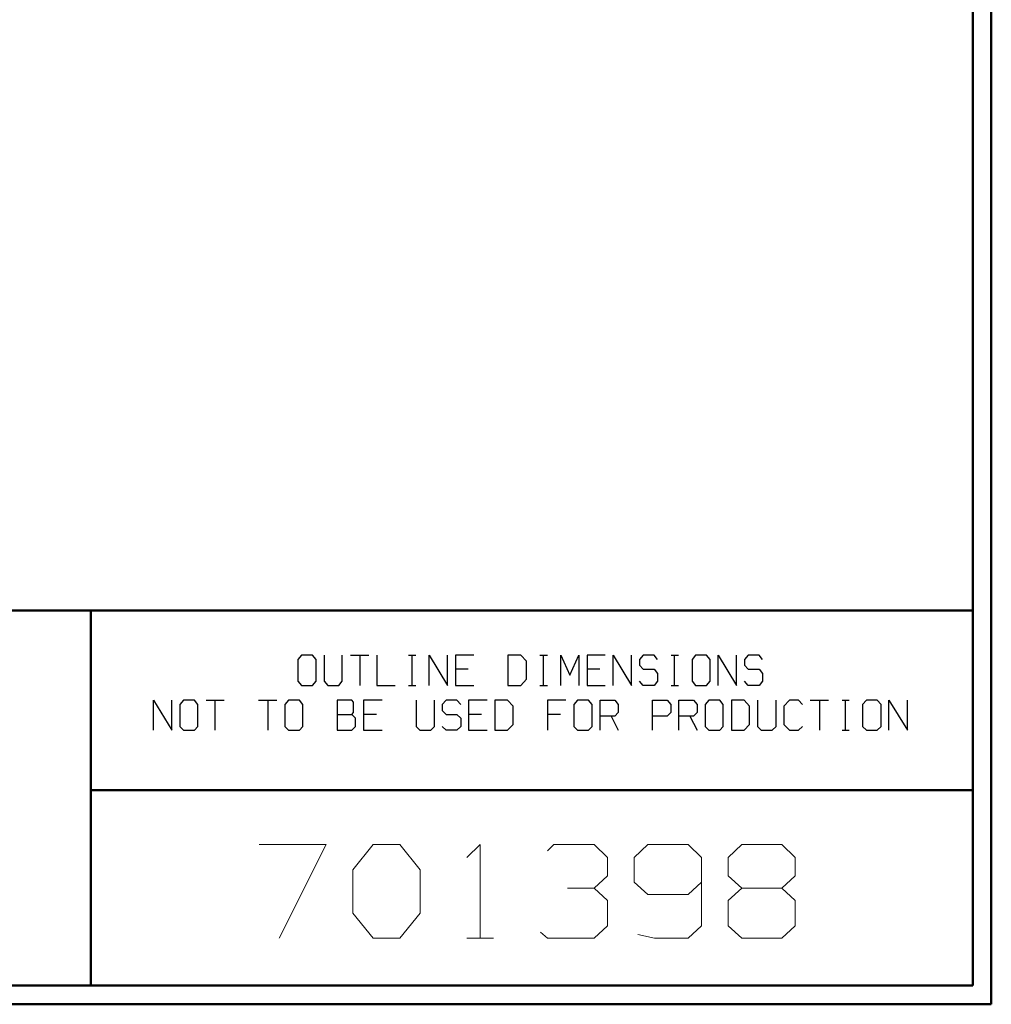
# Model space of a CAD drawing. Units: inches. Extents: x -3.57 to 3.55, y -2.65 to 2.89.
# Drawn here: x 1.58 to 3.55, y -2.65 to -0.65 of the extents above; entities that cross this region are included whole.
import ezdxf

# ---------------------------------------------------------------- set-up
doc = ezdxf.new("R2010")
doc.units = ezdxf.units.IN
doc.header["$MEASUREMENT"] = 0
doc.layers.add('Layer 1', color=7, linetype='Continuous')

msp = doc.modelspace()

# ---------------------------------------------------------------- linework, layer by layer
at = {"layer": 'Layer 1', "lineweight": 50}
for points in [[(3.5521, 2.7597), (3.5521, 2.7597), (3.5521, -2.6458), (3.5521, -2.6458)], [(3.5146, 2.7215), (3.5146, 2.7215), (3.5146, -2.6076), (3.5146, -2.6076)], [(3.5146, -1.8465), (3.5146, -1.8465), (-3.5285, -1.8465), (-3.5285, -1.8465)], [(1.725, -2.6076), (1.725, -2.6076), (1.725, -1.8465), (1.725, -1.8465)], [(1.725, -2.2111), (1.725, -2.2111), (3.5146, -2.2111), (3.5146, -2.2111)], [(3.5146, -2.6076), (3.5146, -2.6076), (-3.5285, -2.6076), (-3.5285, -2.6076)], [(3.5521, -2.6458), (3.5521, -2.6458), (-3.5667, -2.6458), (-3.5667, -2.6458)]]:
    msp.add_open_spline(points, degree=3, dxfattribs=at)
at = {"layer": 'Layer 1', "lineweight": 25}
for points in [[(2.1528, -1.9375), (2.1528, -1.9375), (2.1451, -1.9458), (2.1451, -1.9458)], [(2.175, -1.9375), (2.175, -1.9375), (2.1528, -1.9375), (2.1528, -1.9375)], [(2.1826, -1.9458), (2.1826, -1.9458), (2.175, -1.9375), (2.175, -1.9375)], [(2.1986, -1.9375), (2.1986, -1.9375), (2.1986, -1.9903), (2.1986, -1.9903)], [(2.2354, -1.9903), (2.2354, -1.9903), (2.2354, -1.9375), (2.2354, -1.9375)], [(2.2521, -1.9375), (2.2521, -1.9375), (2.2889, -1.9375), (2.2889, -1.9375)], [(2.2708, -1.9375), (2.2708, -1.9375), (2.2708, -1.9986), (2.2708, -1.9986)], [(2.3056, -1.9375), (2.3056, -1.9375), (2.3056, -1.9986), (2.3056, -1.9986)], [(2.3694, -1.9375), (2.3694, -1.9375), (2.3847, -1.9375), (2.3847, -1.9375)], [(2.3771, -1.9986), (2.3771, -1.9986), (2.3771, -1.9375), (2.3771, -1.9375)], [(2.4118, -1.9986), (2.4118, -1.9986), (2.4118, -1.9375), (2.4118, -1.9375)], [(2.4118, -1.9375), (2.4118, -1.9375), (2.4486, -1.9986), (2.4486, -1.9986)], [(2.4486, -1.9986), (2.4486, -1.9986), (2.4486, -1.9375), (2.4486, -1.9375)], [(2.5021, -1.9375), (2.5021, -1.9375), (2.4653, -1.9375), (2.4653, -1.9375)], [(2.4653, -1.9375), (2.4653, -1.9375), (2.4653, -1.9986), (2.4653, -1.9986)], [(2.5979, -1.9375), (2.5979, -1.9375), (2.5715, -1.9375), (2.5715, -1.9375)], [(2.5715, -1.9375), (2.5715, -1.9375), (2.5715, -1.9986), (2.5715, -1.9986)], [(2.609, -1.9493), (2.609, -1.9493), (2.5979, -1.9375), (2.5979, -1.9375)], [(2.6361, -1.9375), (2.6361, -1.9375), (2.6514, -1.9375), (2.6514, -1.9375)], [(2.6438, -1.9986), (2.6438, -1.9986), (2.6438, -1.9375), (2.6438, -1.9375)], [(2.6785, -1.9986), (2.6785, -1.9986), (2.6785, -1.9375), (2.6785, -1.9375)], [(2.6785, -1.9375), (2.6785, -1.9375), (2.6972, -1.9778), (2.6972, -1.9778)], [(2.6972, -1.9778), (2.6972, -1.9778), (2.7153, -1.9375), (2.7153, -1.9375)], [(2.7153, -1.9375), (2.7153, -1.9375), (2.7153, -1.9986), (2.7153, -1.9986)], [(2.7688, -1.9375), (2.7688, -1.9375), (2.7319, -1.9375), (2.7319, -1.9375)], [(2.7319, -1.9375), (2.7319, -1.9375), (2.7319, -1.9986), (2.7319, -1.9986)], [(2.7847, -1.9986), (2.7847, -1.9986), (2.7847, -1.9375), (2.7847, -1.9375)], [(2.7847, -1.9375), (2.7847, -1.9375), (2.8222, -1.9986), (2.8222, -1.9986)], [(2.8222, -1.9986), (2.8222, -1.9986), (2.8222, -1.9375), (2.8222, -1.9375)], [(2.8458, -1.9375), (2.8458, -1.9375), (2.8382, -1.9458), (2.8382, -1.9458)], [(2.8681, -1.9375), (2.8681, -1.9375), (2.8458, -1.9375), (2.8458, -1.9375)], [(2.875, -1.9458), (2.875, -1.9458), (2.8681, -1.9375), (2.8681, -1.9375)], [(2.9028, -1.9375), (2.9028, -1.9375), (2.9174, -1.9375), (2.9174, -1.9375)], [(2.9097, -1.9986), (2.9097, -1.9986), (2.9097, -1.9375), (2.9097, -1.9375)], [(2.9521, -1.9375), (2.9521, -1.9375), (2.9451, -1.9458), (2.9451, -1.9458)], [(2.9743, -1.9375), (2.9743, -1.9375), (2.9521, -1.9375), (2.9521, -1.9375)], [(2.9819, -1.9458), (2.9819, -1.9458), (2.9743, -1.9375), (2.9743, -1.9375)], [(2.9979, -1.9986), (2.9979, -1.9986), (2.9979, -1.9375), (2.9979, -1.9375)], [(2.9979, -1.9375), (2.9979, -1.9375), (3.0354, -1.9986), (3.0354, -1.9986)], [(3.0354, -1.9986), (3.0354, -1.9986), (3.0354, -1.9375), (3.0354, -1.9375)], [(3.059, -1.9375), (3.059, -1.9375), (3.0514, -1.9458), (3.0514, -1.9458)], [(3.0813, -1.9375), (3.0813, -1.9375), (3.059, -1.9375), (3.059, -1.9375)], [(3.0882, -1.9458), (3.0882, -1.9458), (3.0813, -1.9375), (3.0813, -1.9375)], [(2.1451, -1.9458), (2.1451, -1.9458), (2.1451, -1.9903), (2.1451, -1.9903)], [(2.1826, -1.9903), (2.1826, -1.9903), (2.1826, -1.9458), (2.1826, -1.9458)], [(2.609, -1.9861), (2.609, -1.9861), (2.609, -1.9493), (2.609, -1.9493)], [(2.8382, -1.9458), (2.8382, -1.9458), (2.8382, -1.9576), (2.8382, -1.9576)], [(2.8382, -1.9576), (2.8382, -1.9576), (2.8458, -1.966), (2.8458, -1.966)], [(2.9451, -1.9458), (2.9451, -1.9458), (2.9451, -1.9903), (2.9451, -1.9903)], [(2.9819, -1.9903), (2.9819, -1.9903), (2.9819, -1.9458), (2.9819, -1.9458)], [(3.0514, -1.9458), (3.0514, -1.9458), (3.0514, -1.9576), (3.0514, -1.9576)], [(3.0514, -1.9576), (3.0514, -1.9576), (3.059, -1.966), (3.059, -1.966)], [(2.491, -1.966), (2.491, -1.966), (2.4653, -1.966), (2.4653, -1.966)], [(2.7576, -1.966), (2.7576, -1.966), (2.7319, -1.966), (2.7319, -1.966)], [(2.8458, -1.966), (2.8458, -1.966), (2.8681, -1.966), (2.8681, -1.966)], [(2.8681, -1.966), (2.8681, -1.966), (2.875, -1.9743), (2.875, -1.9743)], [(2.875, -1.9743), (2.875, -1.9743), (2.875, -1.9903), (2.875, -1.9903)], [(3.059, -1.966), (3.059, -1.966), (3.0813, -1.966), (3.0813, -1.966)], [(3.0813, -1.966), (3.0813, -1.966), (3.0882, -1.9743), (3.0882, -1.9743)], [(3.0882, -1.9743), (3.0882, -1.9743), (3.0882, -1.9903), (3.0882, -1.9903)], [(2.1451, -1.9903), (2.1451, -1.9903), (2.1528, -1.9986), (2.1528, -1.9986)], [(2.175, -1.9986), (2.175, -1.9986), (2.1826, -1.9903), (2.1826, -1.9903)], [(2.1986, -1.9903), (2.1986, -1.9903), (2.2063, -1.9986), (2.2063, -1.9986)], [(2.2285, -1.9986), (2.2285, -1.9986), (2.2354, -1.9903), (2.2354, -1.9903)], [(2.5979, -1.9986), (2.5979, -1.9986), (2.609, -1.9861), (2.609, -1.9861)], [(2.8458, -1.9986), (2.8458, -1.9986), (2.8382, -1.9903), (2.8382, -1.9903)], [(2.875, -1.9903), (2.875, -1.9903), (2.8681, -1.9986), (2.8681, -1.9986)], [(2.9451, -1.9903), (2.9451, -1.9903), (2.9521, -1.9986), (2.9521, -1.9986)], [(2.9743, -1.9986), (2.9743, -1.9986), (2.9819, -1.9903), (2.9819, -1.9903)], [(3.059, -1.9986), (3.059, -1.9986), (3.0514, -1.9903), (3.0514, -1.9903)], [(3.0882, -1.9903), (3.0882, -1.9903), (3.0813, -1.9986), (3.0813, -1.9986)], [(2.1528, -1.9986), (2.1528, -1.9986), (2.175, -1.9986), (2.175, -1.9986)], [(2.2063, -1.9986), (2.2063, -1.9986), (2.2285, -1.9986), (2.2285, -1.9986)], [(2.3056, -1.9986), (2.3056, -1.9986), (2.3424, -1.9986), (2.3424, -1.9986)], [(2.3694, -1.9986), (2.3694, -1.9986), (2.3847, -1.9986), (2.3847, -1.9986)], [(2.4653, -1.9986), (2.4653, -1.9986), (2.5021, -1.9986), (2.5021, -1.9986)], [(2.5715, -1.9986), (2.5715, -1.9986), (2.5979, -1.9986), (2.5979, -1.9986)], [(2.6361, -1.9986), (2.6361, -1.9986), (2.6514, -1.9986), (2.6514, -1.9986)], [(2.7319, -1.9986), (2.7319, -1.9986), (2.7688, -1.9986), (2.7688, -1.9986)], [(2.8681, -1.9986), (2.8681, -1.9986), (2.8458, -1.9986), (2.8458, -1.9986)], [(2.9028, -1.9986), (2.9028, -1.9986), (2.9174, -1.9986), (2.9174, -1.9986)], [(2.9521, -1.9986), (2.9521, -1.9986), (2.9743, -1.9986), (2.9743, -1.9986)], [(3.0813, -1.9986), (3.0813, -1.9986), (3.059, -1.9986), (3.059, -1.9986)], [(1.8521, -2.0896), (1.8521, -2.0896), (1.8521, -2.0285), (1.8521, -2.0285)], [(1.8521, -2.0285), (1.8521, -2.0285), (1.8896, -2.0896), (1.8896, -2.0896)], [(1.8896, -2.0896), (1.8896, -2.0896), (1.8896, -2.0285), (1.8896, -2.0285)], [(1.9132, -2.0285), (1.9132, -2.0285), (1.9056, -2.0375), (1.9056, -2.0375)], [(1.9056, -2.0375), (1.9056, -2.0375), (1.9056, -2.0819), (1.9056, -2.0819)], [(1.9354, -2.0285), (1.9354, -2.0285), (1.9132, -2.0285), (1.9132, -2.0285)], [(1.9424, -2.0375), (1.9424, -2.0375), (1.9354, -2.0285), (1.9354, -2.0285)], [(1.9424, -2.0819), (1.9424, -2.0819), (1.9424, -2.0375), (1.9424, -2.0375)], [(1.959, -2.0285), (1.959, -2.0285), (1.9958, -2.0285), (1.9958, -2.0285)], [(1.9771, -2.0285), (1.9771, -2.0285), (1.9771, -2.0896), (1.9771, -2.0896)], [(2.0653, -2.0285), (2.0653, -2.0285), (2.1028, -2.0285), (2.1028, -2.0285)], [(2.084, -2.0285), (2.084, -2.0285), (2.084, -2.0896), (2.084, -2.0896)], [(2.1264, -2.0285), (2.1264, -2.0285), (2.1188, -2.0375), (2.1188, -2.0375)], [(2.1188, -2.0375), (2.1188, -2.0375), (2.1188, -2.0819), (2.1188, -2.0819)], [(2.1486, -2.0285), (2.1486, -2.0285), (2.1264, -2.0285), (2.1264, -2.0285)], [(2.1556, -2.0375), (2.1556, -2.0375), (2.1486, -2.0285), (2.1486, -2.0285)], [(2.1556, -2.0819), (2.1556, -2.0819), (2.1556, -2.0375), (2.1556, -2.0375)], [(2.2549, -2.0285), (2.2549, -2.0285), (2.225, -2.0285), (2.225, -2.0285)], [(2.225, -2.0285), (2.225, -2.0285), (2.225, -2.0896), (2.225, -2.0896)], [(2.2583, -2.0326), (2.2583, -2.0326), (2.2549, -2.0285), (2.2549, -2.0285)], [(2.2583, -2.0535), (2.2583, -2.0535), (2.2583, -2.0326), (2.2583, -2.0326)], [(2.316, -2.0285), (2.316, -2.0285), (2.2785, -2.0285), (2.2785, -2.0285)], [(2.2785, -2.0285), (2.2785, -2.0285), (2.2785, -2.0896), (2.2785, -2.0896)], [(2.3854, -2.0285), (2.3854, -2.0285), (2.3854, -2.0819), (2.3854, -2.0819)], [(2.4222, -2.0819), (2.4222, -2.0819), (2.4222, -2.0285), (2.4222, -2.0285)], [(2.4458, -2.0285), (2.4458, -2.0285), (2.4382, -2.0375), (2.4382, -2.0375)], [(2.4382, -2.0375), (2.4382, -2.0375), (2.4382, -2.0493), (2.4382, -2.0493)], [(2.4681, -2.0285), (2.4681, -2.0285), (2.4458, -2.0285), (2.4458, -2.0285)], [(2.4757, -2.0375), (2.4757, -2.0375), (2.4681, -2.0285), (2.4681, -2.0285)], [(2.5292, -2.0285), (2.5292, -2.0285), (2.4917, -2.0285), (2.4917, -2.0285)], [(2.4917, -2.0285), (2.4917, -2.0285), (2.4917, -2.0896), (2.4917, -2.0896)], [(2.5708, -2.0285), (2.5708, -2.0285), (2.5451, -2.0285), (2.5451, -2.0285)], [(2.5451, -2.0285), (2.5451, -2.0285), (2.5451, -2.0896), (2.5451, -2.0896)], [(2.5819, -2.041), (2.5819, -2.041), (2.5708, -2.0285), (2.5708, -2.0285)], [(2.6889, -2.0285), (2.6889, -2.0285), (2.6514, -2.0285), (2.6514, -2.0285)], [(2.6514, -2.0285), (2.6514, -2.0285), (2.6514, -2.0896), (2.6514, -2.0896)], [(2.7125, -2.0285), (2.7125, -2.0285), (2.7049, -2.0375), (2.7049, -2.0375)], [(2.7049, -2.0375), (2.7049, -2.0375), (2.7049, -2.0819), (2.7049, -2.0819)], [(2.7347, -2.0285), (2.7347, -2.0285), (2.7125, -2.0285), (2.7125, -2.0285)], [(2.7424, -2.0375), (2.7424, -2.0375), (2.7347, -2.0285), (2.7347, -2.0285)], [(2.7424, -2.0819), (2.7424, -2.0819), (2.7424, -2.0375), (2.7424, -2.0375)], [(2.7583, -2.0896), (2.7583, -2.0896), (2.7583, -2.0285), (2.7583, -2.0285)], [(2.7583, -2.0285), (2.7583, -2.0285), (2.7882, -2.0285), (2.7882, -2.0285)], [(2.7882, -2.0285), (2.7882, -2.0285), (2.7951, -2.0375), (2.7951, -2.0375)], [(2.7951, -2.0375), (2.7951, -2.0375), (2.7951, -2.0535), (2.7951, -2.0535)], [(2.8646, -2.0896), (2.8646, -2.0896), (2.8646, -2.0285), (2.8646, -2.0285)], [(2.8646, -2.0285), (2.8646, -2.0285), (2.8944, -2.0285), (2.8944, -2.0285)], [(2.8944, -2.0285), (2.8944, -2.0285), (2.9021, -2.0375), (2.9021, -2.0375)], [(2.9021, -2.0375), (2.9021, -2.0375), (2.9021, -2.0535), (2.9021, -2.0535)], [(2.9181, -2.0896), (2.9181, -2.0896), (2.9181, -2.0285), (2.9181, -2.0285)], [(2.9181, -2.0285), (2.9181, -2.0285), (2.9479, -2.0285), (2.9479, -2.0285)], [(2.9479, -2.0285), (2.9479, -2.0285), (2.9556, -2.0375), (2.9556, -2.0375)], [(2.9556, -2.0375), (2.9556, -2.0375), (2.9556, -2.0535), (2.9556, -2.0535)], [(2.9792, -2.0285), (2.9792, -2.0285), (2.9715, -2.0375), (2.9715, -2.0375)], [(2.9715, -2.0375), (2.9715, -2.0375), (2.9715, -2.0819), (2.9715, -2.0819)], [(3.0014, -2.0285), (3.0014, -2.0285), (2.9792, -2.0285), (2.9792, -2.0285)], [(3.0083, -2.0375), (3.0083, -2.0375), (3.0014, -2.0285), (3.0014, -2.0285)], [(3.0083, -2.0819), (3.0083, -2.0819), (3.0083, -2.0375), (3.0083, -2.0375)], [(3.0507, -2.0285), (3.0507, -2.0285), (3.025, -2.0285), (3.025, -2.0285)], [(3.025, -2.0285), (3.025, -2.0285), (3.025, -2.0896), (3.025, -2.0896)], [(3.0618, -2.041), (3.0618, -2.041), (3.0507, -2.0285), (3.0507, -2.0285)], [(3.0778, -2.0285), (3.0778, -2.0285), (3.0778, -2.0819), (3.0778, -2.0819)], [(3.1153, -2.0819), (3.1153, -2.0819), (3.1153, -2.0285), (3.1153, -2.0285)], [(3.1424, -2.0285), (3.1424, -2.0285), (3.1313, -2.041), (3.1313, -2.041)], [(3.1611, -2.0285), (3.1611, -2.0285), (3.1424, -2.0285), (3.1424, -2.0285)], [(3.1688, -2.0375), (3.1688, -2.0375), (3.1611, -2.0285), (3.1611, -2.0285)], [(3.1847, -2.0285), (3.1847, -2.0285), (3.2215, -2.0285), (3.2215, -2.0285)], [(3.2035, -2.0285), (3.2035, -2.0285), (3.2035, -2.0896), (3.2035, -2.0896)], [(3.2493, -2.0285), (3.2493, -2.0285), (3.2639, -2.0285), (3.2639, -2.0285)], [(3.2563, -2.0896), (3.2563, -2.0896), (3.2563, -2.0285), (3.2563, -2.0285)], [(3.2986, -2.0285), (3.2986, -2.0285), (3.291, -2.0375), (3.291, -2.0375)], [(3.291, -2.0375), (3.291, -2.0375), (3.291, -2.0819), (3.291, -2.0819)], [(3.3208, -2.0285), (3.3208, -2.0285), (3.2986, -2.0285), (3.2986, -2.0285)], [(3.3285, -2.0375), (3.3285, -2.0375), (3.3208, -2.0285), (3.3208, -2.0285)], [(3.3285, -2.0819), (3.3285, -2.0819), (3.3285, -2.0375), (3.3285, -2.0375)], [(3.3444, -2.0896), (3.3444, -2.0896), (3.3444, -2.0285), (3.3444, -2.0285)], [(3.3444, -2.0285), (3.3444, -2.0285), (3.3819, -2.0896), (3.3819, -2.0896)], [(3.3819, -2.0896), (3.3819, -2.0896), (3.3819, -2.0285), (3.3819, -2.0285)], [(2.225, -2.0576), (2.225, -2.0576), (2.2549, -2.0576), (2.2549, -2.0576)], [(2.2549, -2.0576), (2.2549, -2.0576), (2.2583, -2.0535), (2.2583, -2.0535)], [(2.2625, -2.0653), (2.2625, -2.0653), (2.2549, -2.0576), (2.2549, -2.0576)], [(2.3049, -2.0576), (2.3049, -2.0576), (2.2785, -2.0576), (2.2785, -2.0576)], [(2.4382, -2.0493), (2.4382, -2.0493), (2.4458, -2.0576), (2.4458, -2.0576)], [(2.4458, -2.0576), (2.4458, -2.0576), (2.4681, -2.0576), (2.4681, -2.0576)], [(2.4681, -2.0576), (2.4681, -2.0576), (2.4757, -2.0653), (2.4757, -2.0653)], [(2.5181, -2.0576), (2.5181, -2.0576), (2.4917, -2.0576), (2.4917, -2.0576)], [(2.5819, -2.0778), (2.5819, -2.0778), (2.5819, -2.041), (2.5819, -2.041)], [(2.6778, -2.0576), (2.6778, -2.0576), (2.6514, -2.0576), (2.6514, -2.0576)], [(2.7951, -2.0535), (2.7951, -2.0535), (2.7882, -2.0611), (2.7882, -2.0611)], [(2.9021, -2.0535), (2.9021, -2.0535), (2.8944, -2.0611), (2.8944, -2.0611)], [(2.9556, -2.0535), (2.9556, -2.0535), (2.9479, -2.0611), (2.9479, -2.0611)], [(3.0618, -2.0778), (3.0618, -2.0778), (3.0618, -2.041), (3.0618, -2.041)], [(3.1313, -2.041), (3.1313, -2.041), (3.1313, -2.0778), (3.1313, -2.0778)], [(2.2625, -2.0819), (2.2625, -2.0819), (2.2625, -2.0653), (2.2625, -2.0653)], [(2.4757, -2.0653), (2.4757, -2.0653), (2.4757, -2.0819), (2.4757, -2.0819)], [(2.5708, -2.0896), (2.5708, -2.0896), (2.5819, -2.0778), (2.5819, -2.0778)], [(2.7882, -2.0611), (2.7882, -2.0611), (2.7583, -2.0611), (2.7583, -2.0611)], [(2.7806, -2.0611), (2.7806, -2.0611), (2.7951, -2.0896), (2.7951, -2.0896)], [(2.8944, -2.0611), (2.8944, -2.0611), (2.8646, -2.0611), (2.8646, -2.0611)], [(2.9479, -2.0611), (2.9479, -2.0611), (2.9181, -2.0611), (2.9181, -2.0611)], [(2.9403, -2.0611), (2.9403, -2.0611), (2.9556, -2.0896), (2.9556, -2.0896)], [(3.0507, -2.0896), (3.0507, -2.0896), (3.0618, -2.0778), (3.0618, -2.0778)], [(3.1313, -2.0778), (3.1313, -2.0778), (3.1424, -2.0896), (3.1424, -2.0896)], [(1.9056, -2.0819), (1.9056, -2.0819), (1.9132, -2.0896), (1.9132, -2.0896)], [(1.9132, -2.0896), (1.9132, -2.0896), (1.9354, -2.0896), (1.9354, -2.0896)], [(1.9354, -2.0896), (1.9354, -2.0896), (1.9424, -2.0819), (1.9424, -2.0819)], [(2.1188, -2.0819), (2.1188, -2.0819), (2.1264, -2.0896), (2.1264, -2.0896)], [(2.1264, -2.0896), (2.1264, -2.0896), (2.1486, -2.0896), (2.1486, -2.0896)], [(2.1486, -2.0896), (2.1486, -2.0896), (2.1556, -2.0819), (2.1556, -2.0819)], [(2.225, -2.0896), (2.225, -2.0896), (2.2549, -2.0896), (2.2549, -2.0896)], [(2.2549, -2.0896), (2.2549, -2.0896), (2.2625, -2.0819), (2.2625, -2.0819)], [(2.2785, -2.0896), (2.2785, -2.0896), (2.316, -2.0896), (2.316, -2.0896)], [(2.3854, -2.0819), (2.3854, -2.0819), (2.3924, -2.0896), (2.3924, -2.0896)], [(2.3924, -2.0896), (2.3924, -2.0896), (2.4153, -2.0896), (2.4153, -2.0896)], [(2.4153, -2.0896), (2.4153, -2.0896), (2.4222, -2.0819), (2.4222, -2.0819)], [(2.4458, -2.0896), (2.4458, -2.0896), (2.4382, -2.0819), (2.4382, -2.0819)], [(2.4681, -2.0896), (2.4681, -2.0896), (2.4458, -2.0896), (2.4458, -2.0896)], [(2.4757, -2.0819), (2.4757, -2.0819), (2.4681, -2.0896), (2.4681, -2.0896)], [(2.4917, -2.0896), (2.4917, -2.0896), (2.5292, -2.0896), (2.5292, -2.0896)], [(2.5451, -2.0896), (2.5451, -2.0896), (2.5708, -2.0896), (2.5708, -2.0896)], [(2.7049, -2.0819), (2.7049, -2.0819), (2.7125, -2.0896), (2.7125, -2.0896)], [(2.7125, -2.0896), (2.7125, -2.0896), (2.7347, -2.0896), (2.7347, -2.0896)], [(2.7347, -2.0896), (2.7347, -2.0896), (2.7424, -2.0819), (2.7424, -2.0819)], [(2.9715, -2.0819), (2.9715, -2.0819), (2.9792, -2.0896), (2.9792, -2.0896)], [(2.9792, -2.0896), (2.9792, -2.0896), (3.0014, -2.0896), (3.0014, -2.0896)], [(3.0014, -2.0896), (3.0014, -2.0896), (3.0083, -2.0819), (3.0083, -2.0819)], [(3.025, -2.0896), (3.025, -2.0896), (3.0507, -2.0896), (3.0507, -2.0896)], [(3.0778, -2.0819), (3.0778, -2.0819), (3.0854, -2.0896), (3.0854, -2.0896)], [(3.0854, -2.0896), (3.0854, -2.0896), (3.1076, -2.0896), (3.1076, -2.0896)], [(3.1076, -2.0896), (3.1076, -2.0896), (3.1153, -2.0819), (3.1153, -2.0819)], [(3.1424, -2.0896), (3.1424, -2.0896), (3.1611, -2.0896), (3.1611, -2.0896)], [(3.1611, -2.0896), (3.1611, -2.0896), (3.1688, -2.0819), (3.1688, -2.0819)], [(3.2493, -2.0896), (3.2493, -2.0896), (3.2639, -2.0896), (3.2639, -2.0896)], [(3.291, -2.0819), (3.291, -2.0819), (3.2986, -2.0896), (3.2986, -2.0896)], [(3.2986, -2.0896), (3.2986, -2.0896), (3.3208, -2.0896), (3.3208, -2.0896)], [(3.3208, -2.0896), (3.3208, -2.0896), (3.3285, -2.0819), (3.3285, -2.0819)]]:
    msp.add_open_spline(points, degree=3, dxfattribs=at)
at = {"layer": 'Layer 1', "lineweight": 13}
for points in [[(2.0667, -2.3215), (2.0667, -2.3215), (2.2028, -2.3215), (2.2028, -2.3215)], [(2.2028, -2.3215), (2.2028, -2.3215), (2.1076, -2.5118), (2.1076, -2.5118)], [(2.2569, -2.3729), (2.2569, -2.3729), (2.2979, -2.3215), (2.2979, -2.3215)], [(2.2979, -2.3215), (2.2979, -2.3215), (2.3521, -2.3215), (2.3521, -2.3215)], [(2.3521, -2.3215), (2.3521, -2.3215), (2.3931, -2.3729), (2.3931, -2.3729)], [(2.4882, -2.3479), (2.4882, -2.3479), (2.5153, -2.3215), (2.5153, -2.3215)], [(2.5153, -2.3215), (2.5153, -2.3215), (2.5153, -2.5118), (2.5153, -2.5118)], [(2.6514, -2.3347), (2.6514, -2.3347), (2.6646, -2.3215), (2.6646, -2.3215)], [(2.6646, -2.3215), (2.6646, -2.3215), (2.7465, -2.3215), (2.7465, -2.3215)], [(2.7465, -2.3215), (2.7465, -2.3215), (2.7736, -2.3479), (2.7736, -2.3479)], [(2.8556, -2.3215), (2.8556, -2.3215), (2.8278, -2.3479), (2.8278, -2.3479)], [(2.9368, -2.3215), (2.9368, -2.3215), (2.8556, -2.3215), (2.8556, -2.3215)], [(2.9639, -2.3479), (2.9639, -2.3479), (2.9368, -2.3215), (2.9368, -2.3215)], [(3.0181, -2.3479), (3.0181, -2.3479), (3.0458, -2.3215), (3.0458, -2.3215)], [(3.0458, -2.3215), (3.0458, -2.3215), (3.1271, -2.3215), (3.1271, -2.3215)], [(3.1271, -2.3215), (3.1271, -2.3215), (3.1542, -2.3479), (3.1542, -2.3479)], [(2.7736, -2.3479), (2.7736, -2.3479), (2.7736, -2.3854), (2.7736, -2.3854)], [(2.8278, -2.3479), (2.8278, -2.3479), (2.8278, -2.3979), (2.8278, -2.3979)], [(2.9639, -2.3479), (2.9639, -2.3479), (2.9639, -2.4868), (2.9639, -2.4868)], [(3.0181, -2.3854), (3.0181, -2.3854), (3.0181, -2.3479), (3.0181, -2.3479)], [(3.1542, -2.3479), (3.1542, -2.3479), (3.1542, -2.3854), (3.1542, -2.3854)], [(2.2569, -2.4611), (2.2569, -2.4611), (2.2569, -2.3729), (2.2569, -2.3729)], [(2.3931, -2.3729), (2.3931, -2.3729), (2.3931, -2.4611), (2.3931, -2.4611)], [(2.7465, -2.4104), (2.7465, -2.4104), (2.7736, -2.3854), (2.7736, -2.3854)], [(3.0458, -2.4104), (3.0458, -2.4104), (3.0181, -2.3854), (3.0181, -2.3854)], [(3.1542, -2.3854), (3.1542, -2.3854), (3.1271, -2.4104), (3.1271, -2.4104)], [(2.6924, -2.4104), (2.6924, -2.4104), (2.7465, -2.4104), (2.7465, -2.4104)], [(2.7465, -2.4104), (2.7465, -2.4104), (2.7736, -2.4354), (2.7736, -2.4354)], [(2.8278, -2.3979), (2.8278, -2.3979), (2.8556, -2.4229), (2.8556, -2.4229)], [(2.9368, -2.4229), (2.9368, -2.4229), (2.9639, -2.3979), (2.9639, -2.3979)], [(3.0458, -2.4104), (3.0458, -2.4104), (3.0181, -2.4354), (3.0181, -2.4354)], [(3.1271, -2.4104), (3.1271, -2.4104), (3.0458, -2.4104), (3.0458, -2.4104)], [(3.1542, -2.4354), (3.1542, -2.4354), (3.1271, -2.4104), (3.1271, -2.4104)], [(2.7736, -2.4354), (2.7736, -2.4354), (2.7736, -2.4868), (2.7736, -2.4868)], [(2.8556, -2.4229), (2.8556, -2.4229), (2.9368, -2.4229), (2.9368, -2.4229)], [(3.0181, -2.4354), (3.0181, -2.4354), (3.0181, -2.4868), (3.0181, -2.4868)], [(3.1542, -2.4868), (3.1542, -2.4868), (3.1542, -2.4354), (3.1542, -2.4354)], [(2.2979, -2.5118), (2.2979, -2.5118), (2.2569, -2.4611), (2.2569, -2.4611)], [(2.3931, -2.4611), (2.3931, -2.4611), (2.3521, -2.5118), (2.3521, -2.5118)], [(2.7736, -2.4868), (2.7736, -2.4868), (2.7465, -2.5118), (2.7465, -2.5118)], [(2.9639, -2.4868), (2.9639, -2.4868), (2.9368, -2.5118), (2.9368, -2.5118)], [(3.0181, -2.4868), (3.0181, -2.4868), (3.0458, -2.5118), (3.0458, -2.5118)], [(3.1271, -2.5118), (3.1271, -2.5118), (3.1542, -2.4868), (3.1542, -2.4868)], [(2.3521, -2.5118), (2.3521, -2.5118), (2.2979, -2.5118), (2.2979, -2.5118)], [(2.4882, -2.5118), (2.4882, -2.5118), (2.5424, -2.5118), (2.5424, -2.5118)], [(2.6514, -2.5118), (2.6514, -2.5118), (2.6375, -2.4993), (2.6375, -2.4993)], [(2.7465, -2.5118), (2.7465, -2.5118), (2.6514, -2.5118), (2.6514, -2.5118)], [(2.8688, -2.5118), (2.8688, -2.5118), (2.8347, -2.5042), (2.8347, -2.5042)], [(2.9368, -2.5118), (2.9368, -2.5118), (2.8688, -2.5118), (2.8688, -2.5118)], [(3.0458, -2.5118), (3.0458, -2.5118), (3.1271, -2.5118), (3.1271, -2.5118)]]:
    msp.add_open_spline(points, degree=3, dxfattribs=at)

doc.saveas('drawing.dxf')
